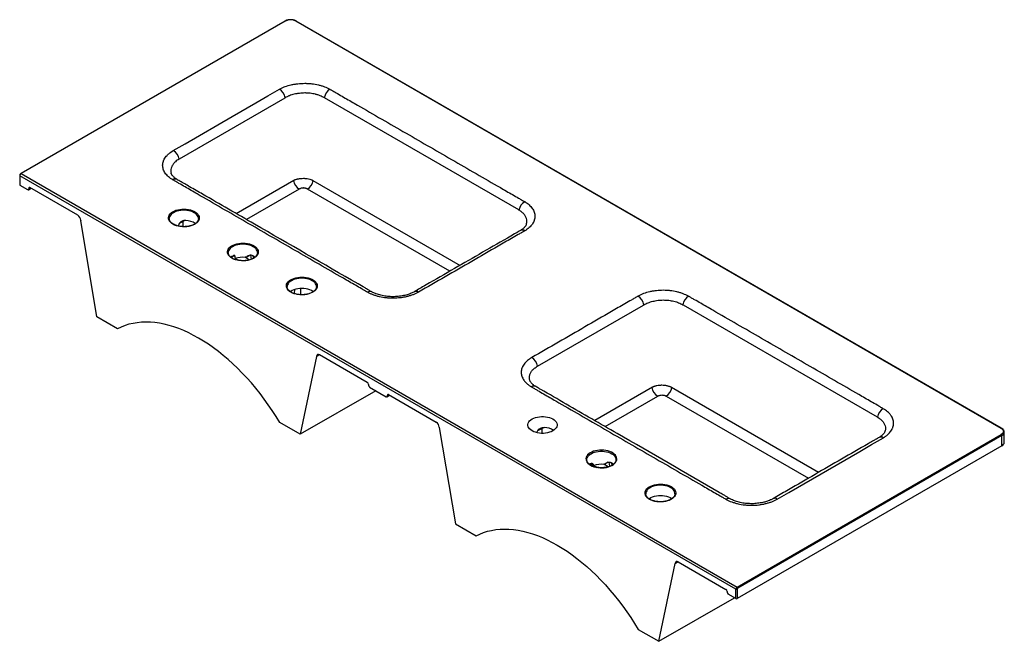
# Paper-space layout '_Isometric' of a CAD drawing. Units: millimetres. Extents: x -377 to 803, y -517 to 228.
import ezdxf

# ---------------------------------------------------------------- set-up
doc = ezdxf.new("R2010")
doc.units = ezdxf.units.MM

psp = doc.layouts.new('_Isometric')

# ---------------------------------------------------------------- linework, layer by layer
at = {"color": 7, "linetype": 'Continuous', "lineweight": 25}
for p, q in [((-59.2, 226.6), (-376, 43.7)), ((-58.7, 226.6), (-375.5, 43.7)), ((799.7, -261.7), (-46, 226.6)), ((800.2, -261.6), (-45.5, 226.6)), ((-59.3, 134.3), (-186.1, 61.1)), ((221.1, 0.2), (-11.6, 134.5)), ((-377.2, 41.6), (-377.2, 30.2)), ((481.5, -454.3), (-376.9, 41.2)), ((-376.9, 41.2), (-376.9, 29.8)), ((-375.5, 43.7), (483, -451.9)), ((-117.6, -4.2), (-48.5, 35.7)), ((-25.5, 35.5), (150.8, -66.3)), ((-376.9, 29.8), (-367.7, 24.5)), ((-366.7, 24.4), (-363.6, 26.2)), ((-366.3, 26.1), (-366.3, 25.3)), ((-307.6, -6.1), (-364.9, 26.9)), ((-197.8, -9.8), (-197.8, -10.2)), ((-284.6, -128), (-304, -12.3)), ((-181.3, -13.6), (-185.9, -16.2)), ((-127.1, -50.6), (-127.1, -51)), ((-114.6, -60.3), (-118.7, -57.9)), ((-106.6, -56.6), (-106.7, -56.4)), ((-106.6, -56.6), (-101.5, -59.6)), ((-105.4, -56.5), (-101.6, -54.3)), ((-105.4, -56.6), (-105.4, -56.4)), ((-99.3, -58.8), (-100.1, -54.2)), ((-56.4, -91.5), (-56.4, -91.8)), ((243.8, -187.1), (370.6, -113.9)), ((418.3, -113.7), (651, -248)), ((-259.9, -142.3), (-284.6, -128)), ((-21.2, -175.6), (-40.7, -268.8)), ((39.6, -206.6), (-17.7, -173.5)), ((41, -209), (41, -209.8)), ((42.4, -212.3), (62.2, -223.7)), ((234.5, -203.9), (234.4, -203.8)), ((381.4, -212.5), (312.3, -252.4)), ((49.9, -216.6), (-40.7, -268.8)), ((63.2, -223.8), (66.3, -222)), ((63.6, -222.1), (63.6, -222.9)), ((65.1, -221.2), (122.3, -254.3)), ((580.7, -314.5), (404.4, -212.7)), ((-40.7, -268.8), (-65.4, -254.5)), ((125.9, -260.5), (145.3, -376.2)), ((244.1, -264.4), (248.7, -261.8)), ((483, -451.9), (799.7, -269)), ((800.4, -270.2), (483.7, -453.1)), ((800.4, -282.5), (800.4, -270.2)), ((803.4, -278.4), (803.4, -266.1)), ((800.4, -282.5), (483, -465.8)), ((302.8, -299.2), (302.8, -298.9)), ((311.2, -306.1), (311.2, -306.1)), ((311.2, -306.1), (315.3, -308.5)), ((323.2, -304.6), (323.3, -304.8)), ((328.5, -307.8), (323.3, -304.8)), ((328.4, -302.4), (324.6, -304.7)), ((324.6, -304.6), (324.6, -304.8)), ((330.6, -307), (329.8, -302.3)), ((337.8, -299.2), (337.8, -299.4)), ((373.5, -339.6), (373.5, -340)), ((145.3, -376.2), (170.1, -390.5)), ((389.3, -517), (408.7, -423.8)), ((412.2, -421.7), (469.5, -454.7)), ((470.9, -457.2), (470.9, -458)), ((481.5, -465.8), (481.5, -454.3)), ((483, -454.3), (483, -465.8)), ((389.3, -517), (479.8, -464.7)), ((481.5, -465.8), (472.3, -460.5)), ((364.5, -502.7), (389.3, -517))]:
    psp.add_line(p, q, dxfattribs=at)
at = {"color": 8, "linetype": 'Continuous', "lineweight": 25}
for p, q in [((-364.9, 26.9), (-366.3, 26.1)), ((-366.3, 25.3), (-364.2, 26.5)), ((-42.1, 25.1), (-105.2, -11.4)), ((138.6, -73.3), (-32, 25.2)), ((-181.3, -19.9), (-181.3, -13.6)), ((-167.3, -15.7), (-167.3, -16.6)), ((-40.3, -94), (-40.6, -101.5)), ((-47.5, -100.2), (-47.3, -95.2)), ((-17.8, -173.5), (-21.2, -175.5)), ((-17.6, -173.5), (-21.2, -175.6)), ((63.6, -222.1), (65.1, -221.2)), ((65.8, -221.7), (63.6, -222.9)), ((324.7, -259.5), (387.8, -223.1)), ((397.9, -223), (568.5, -321.5)), ((248.7, -261.8), (248.7, -267.7)), ((262.6, -264.4), (262.6, -263.9)), ((307.7, -304.1), (310.2, -305.6)), ((408.7, -423.6), (412.2, -421.6)), ((408.7, -423.8), (412.3, -421.7))]:
    psp.add_line(p, q, dxfattribs=at)
at = {"color": 7, "linetype": 'Continuous', "lineweight": 25, "flags": 128}
for points in [[(-193, 71.4), (-178.9, 79.6), (-122.3, 112.2), (-94, 128.6), (-79.8, 136.8), (-65.6, 145)], [(-193.4, -16.9), (-195.1, -15.8), (-196.5, -14.6), (-197.6, -13.2), (-198.3, -11.8), (-198.7, -10.3), (-198.8, -8.8), (-198.5, -7.3), (-197.8, -5.9), (-196.8, -4.5), (-195.5, -3.3), (-193.8, -2.1), (-192, -1.1), (-189.8, -0.2), (-187.5, 0.4), (-185.1, 0.9), (-182.6, 1.2), (-180, 1.3), (-177.4, 1.2), (-174.9, 0.8), (-172.5, 0.3), (-170.2, -0.4), (-168.2, -1.3), (-166.4, -2.4), (-164.8, -3.6), (-163.5, -4.9), (-162.6, -6.3), (-162, -7.7), (-161.8, -9.2), (-162, -10.7), (-162.4, -12.2), (-163.3, -13.6), (-164.5, -14.9), (-165.9, -16.1), (-167.7, -17.2), (-169.7, -18.1), (-171.9, -18.9), (-174.3, -19.5), (-176.8, -19.9), (-179.3, -20.1), (-181.9, -20), (-184.5, -19.8), (-186.9, -19.4), (-189.3, -18.7), (-191.4, -17.9), (-193.4, -16.9)], [(-185.9, -16.2), (-186.9, -18.6), (-187.2, -19.2)], [(-122.7, -57.8), (-124.4, -56.6), (-125.8, -55.4), (-126.9, -54), (-127.6, -52.6), (-128, -51.1), (-128.1, -49.6), (-127.8, -48.2), (-127.1, -46.7), (-126.1, -45.4), (-124.8, -44.1), (-123.1, -42.9), (-121.2, -41.9), (-119.1, -41.1), (-116.8, -40.4), (-114.4, -39.9), (-111.9, -39.6), (-109.3, -39.5), (-106.7, -39.7), (-104.2, -40), (-101.8, -40.5), (-99.5, -41.3), (-97.5, -42.1), (-95.6, -43.2), (-94.1, -44.4), (-92.8, -45.7), (-91.9, -47.1), (-91.3, -48.5), (-91.1, -50), (-91.2, -51.5), (-91.7, -53), (-92.6, -54.4), (-93.7, -55.7), (-95.2, -56.9), (-97, -58), (-99, -59), (-101.2, -59.7), (-103.6, -60.3), (-106.1, -60.7), (-108.6, -60.9), (-111.2, -60.8), (-113.8, -60.6), (-116.2, -60.2), (-118.6, -59.5), (-120.7, -58.7), (-122.7, -57.8)], [(-119.5, -54.1), (-119.1, -56), (-118.7, -57.9)], [(-52, -98.6), (-53.7, -97.5), (-55.1, -96.2), (-56.2, -94.9), (-56.9, -93.4), (-57.3, -92), (-57.4, -90.5), (-57.1, -89), (-56.4, -87.6), (-55.4, -86.2), (-54, -84.9), (-52.4, -83.7), (-50.5, -82.7), (-48.4, -81.9), (-46.1, -81.2), (-43.7, -80.7), (-41.1, -80.4), (-38.6, -80.3), (-36, -80.5), (-33.5, -80.8), (-31.1, -81.3), (-28.8, -82.1), (-26.8, -83), (-24.9, -84), (-23.4, -85.2), (-22.1, -86.5), (-21.2, -87.9), (-20.6, -89.4), (-20.4, -90.8), (-20.5, -92.3), (-21, -93.8), (-21.9, -95.2), (-23, -96.5), (-24.5, -97.7), (-26.3, -98.8), (-28.3, -99.8), (-30.5, -100.5), (-32.9, -101.1), (-35.4, -101.5), (-37.9, -101.7), (-40.5, -101.7), (-43.1, -101.4), (-45.5, -101), (-47.9, -100.4), (-50, -99.6), (-52, -98.6)], [(-25.2, -97.8), (-25.5, -97.6), (-27.3, -96.5), (-29.3, -95.7), (-31.5, -94.9), (-33.8, -94.4), (-36.3, -94.1), (-38.8, -94), (-41.3, -94.1), (-43.8, -94.4), (-46.1, -94.9), (-48.3, -95.6), (-50.3, -96.5), (-52.1, -97.5), (-52.6, -97.8)], [(-65.4, -254.5), (-69.8, -247.4), (-74.4, -240.3), (-79.1, -233.4), (-84, -226.6), (-89, -220), (-94.1, -213.5), (-99.4, -207.3), (-104.8, -201.2), (-110.3, -195.4), (-115.9, -189.7), (-121.5, -184.3), (-127.3, -179.1), (-133.1, -174.2), (-138.9, -169.5), (-144.8, -165.1), (-150.7, -160.9), (-156.7, -157.1), (-162.6, -153.5), (-168.6, -150.2), (-174.5, -147.2), (-180.5, -144.5), (-186.4, -142.1), (-192.2, -140), (-198, -138.3), (-203.8, -136.8), (-209.4, -135.7), (-215, -134.9), (-220.5, -134.4), (-225.9, -134.3), (-231.1, -134.5), (-236.3, -135), (-241.3, -135.8), (-246.2, -136.9), (-250.9, -138.4), (-255.5, -140.2), (-259.9, -142.3)], [(237.2, -264.7), (235.6, -263.6), (234.2, -262.4), (233.2, -261.1), (232.5, -259.7), (232.2, -258.3), (232.2, -256.9), (232.5, -255.4), (233.2, -254), (234.2, -252.7), (235.6, -251.5), (237.2, -250.4), (239.1, -249.5), (241.2, -248.7), (243.5, -248.1), (245.9, -247.7), (248.4, -247.5), (250.9, -247.5), (253.3, -247.7), (255.7, -248.1), (258, -248.7), (260.1, -249.5), (262, -250.4), (263.6, -251.5), (265, -252.7), (266, -254), (266.7, -255.4), (267.1, -256.9), (267.1, -258.3), (266.7, -259.7), (266, -261.1), (265, -262.4), (263.6, -263.6), (262, -264.7), (260.1, -265.7), (258, -266.4), (255.7, -267), (253.3, -267.4), (250.9, -267.7), (248.4, -267.7), (245.9, -267.4), (243.5, -267), (241.2, -266.4), (239.1, -265.7), (237.2, -264.7)], [(243, -266.9), (243, -266.7), (244.1, -264.4)], [(799.7, -261.7), (800.9, -262.4), (801.7, -263.3), (802.2, -264.3), (802.4, -265.3), (802.2, -266.3), (801.7, -267.3), (800.9, -268.2), (799.7, -269)], [(531, -346.5), (545.2, -338.4), (601.7, -305.7), (630.1, -289.4), (644.3, -281.2), (658.4, -273)], [(307.2, -305.9), (309.2, -306.9), (311.4, -307.7), (313.7, -308.4), (316.2, -308.8), (318.7, -309), (321.3, -309.1), (323.8, -308.9), (326.3, -308.5), (328.7, -307.9), (330.9, -307.1), (332.9, -306.2), (334.7, -305.1), (336.2, -303.9), (337.3, -302.6), (338.2, -301.2), (338.7, -299.7), (338.8, -298.2), (338.6, -296.7), (338, -295.3), (337.1, -293.9), (335.8, -292.6), (334.3, -291.4), (332.5, -290.3), (330.4, -289.4), (328.1, -288.7), (325.7, -288.2), (323.2, -287.8), (320.6, -287.7), (318.1, -287.8), (315.5, -288.1), (313.1, -288.6), (310.8, -289.2), (308.7, -290.1), (306.8, -291.1), (305.2, -292.3), (303.8, -293.5), (302.8, -294.9), (302.2, -296.4), (301.8, -297.8), (301.9, -299.3), (302.3, -300.8), (303, -302.2), (304.1, -303.6), (305.5, -304.8), (307.2, -305.9)], [(377.9, -346.8), (376.3, -345.6), (374.8, -344.4), (373.8, -343), (373, -341.6), (372.6, -340.1), (372.6, -338.7), (372.9, -337.2), (373.5, -335.7), (374.5, -334.4), (375.9, -333.1), (377.5, -331.9), (379.4, -330.9), (381.5, -330.1), (383.8, -329.4), (386.2, -328.9), (388.8, -328.6), (391.4, -328.5), (393.9, -328.7), (396.4, -329), (398.8, -329.5), (401.1, -330.3), (403.2, -331.2), (405, -332.2), (406.5, -333.4), (407.8, -334.7), (408.7, -336.1), (409.3, -337.5), (409.5, -339), (409.4, -340.5), (408.9, -342), (408.1, -343.4), (406.9, -344.7), (405.4, -345.9), (403.6, -347), (401.6, -348), (399.4, -348.7), (397.1, -349.3), (394.6, -349.7), (392, -349.9), (389.4, -349.9), (386.9, -349.6), (384.4, -349.2), (382.1, -348.6), (379.9, -347.7), (377.9, -346.8)], [(377.3, -346), (377.8, -345.7), (379.6, -344.6), (381.6, -343.8), (383.8, -343.1), (386.2, -342.6), (388.6, -342.3), (391.1, -342.2), (393.6, -342.3), (396.1, -342.6), (398.5, -343.1), (400.7, -343.8), (402.6, -344.7), (404.4, -345.8), (404.7, -346)], [(170.1, -390.5), (174.5, -388.4), (179, -386.6), (183.8, -385.1), (188.6, -384), (193.6, -383.1), (198.8, -382.6), (204.1, -382.5), (209.4, -382.6), (214.9, -383.1), (220.5, -383.9), (226.2, -385), (231.9, -386.5), (237.7, -388.2), (243.6, -390.3), (249.5, -392.7), (255.4, -395.4), (261.3, -398.4), (267.3, -401.7), (273.2, -405.3), (279.2, -409.1), (285.1, -413.3), (291, -417.7), (296.9, -422.4), (302.7, -427.3), (308.4, -432.5), (314.1, -437.9), (319.6, -443.6), (325.1, -449.4), (330.5, -455.5), (335.8, -461.7), (340.9, -468.2), (345.9, -474.8), (350.8, -481.6), (355.5, -488.5), (360.1, -495.5), (364.5, -502.7)]]:
    psp.add_lwpolyline(points, dxfattribs=at)
at = {"color": 8, "linetype": 'Continuous', "lineweight": 25, "flags": 128}
for points in [[(-162.8, -10.1), (-162.9, -9.5), (-163.2, -8.1), (-163.9, -6.7), (-165, -5.4), (-166.3, -4.1), (-167.9, -3.1), (-169.8, -2.1), (-171.9, -1.3), (-174.2, -0.7), (-176.6, -0.3), (-179.1, -0.1), (-181.6, -0.1), (-184, -0.3), (-186.4, -0.7), (-188.7, -1.3), (-190.8, -2.1), (-192.7, -3.1), (-194.3, -4.1), (-195.7, -5.4), (-196.7, -6.7), (-197.4, -8.1), (-197.8, -9.5), (-197.8, -9.8)], [(-178.6, -12.3), (-179.8, -12.8), (-181.3, -13.6)], [(-181.3, -13.6), (-181.1, -13), (-181, -12.7)], [(-92.1, -51), (-92.1, -50.3), (-92.5, -48.9), (-93.2, -47.5), (-94.2, -46.2), (-95.6, -45), (-97.2, -43.9), (-99.1, -42.9), (-101.2, -42.2), (-103.5, -41.6), (-105.9, -41.2), (-108.4, -40.9), (-110.8, -40.9), (-113.3, -41.2), (-115.7, -41.6), (-118, -42.2), (-120.1, -42.9), (-122, -43.9), (-123.6, -45), (-125, -46.2), (-126, -47.5), (-126.7, -48.9), (-127.1, -50.3), (-127.1, -50.6)], [(-21.4, -91.8), (-21.4, -91.1), (-21.8, -89.7), (-22.5, -88.3), (-23.5, -87), (-24.9, -85.8), (-26.5, -84.7), (-28.4, -83.8), (-30.5, -83), (-32.8, -82.4), (-35.2, -82), (-37.6, -81.8), (-40.1, -81.8), (-42.6, -82), (-45, -82.4), (-47.3, -83), (-49.4, -83.8), (-51.3, -84.7), (-52.9, -85.8), (-54.3, -87), (-55.3, -88.3), (-56, -89.7), (-56.3, -91.1), (-56.4, -91.5)], [(248.7, -261.8), (250.2, -261), (251.1, -260.6)], [(248.7, -261.8), (248.8, -261.2), (248.9, -260.9)], [(302.8, -298.9), (302.9, -298.5), (303.2, -297.1), (303.9, -295.7), (305, -294.4), (306.3, -293.2), (307.9, -292.1), (309.8, -291.1), (311.9, -290.3), (314.2, -289.7), (316.6, -289.3), (319.1, -289.1), (321.6, -289.1), (324, -289.3), (326.4, -289.7), (328.7, -290.3), (330.8, -291.1), (332.7, -292.1), (334.3, -293.2), (335.7, -294.4), (336.7, -295.7), (337.4, -297.1), (337.8, -298.5), (337.8, -299.2)], [(408.5, -340), (408.5, -339.3), (408.1, -337.9), (407.4, -336.5), (406.4, -335.2), (405, -334), (403.4, -332.9), (401.5, -331.9), (399.4, -331.2), (397.1, -330.6), (394.7, -330.2), (392.3, -330), (389.8, -330), (387.3, -330.2), (384.9, -330.6), (382.6, -331.2), (380.5, -331.9), (378.7, -332.9), (377, -334), (375.7, -335.2), (374.6, -336.5), (373.9, -337.9), (373.6, -339.3), (373.5, -339.6)]]:
    psp.add_lwpolyline(points, dxfattribs=at)
at = {"color": 8, "linetype": 'Continuous', "lineweight": 25}
for centre, radius, start, end in [((-59, 226.1), 0.503, 54.3824, 114.3071), ((-45.7, 226.1), 0.503, 65.6929, 125.6176), ((-376.7, 41.7), 0.479, 184.0281, 247.2638), ((-375.8, 43.3), 0.479, 52.7451, 115.9712), ((-190.6, 32.2), 4.99, 63.096, 125.6789), ((225.6, -29.1), 5.17, 55.5831, 116.3099), ((-113.7, -69.4), 16.4, 110.6175, 128.246), ((43, -102.4), 4.79, 66.1796, 127.4894), ((98.2, -102.4), 4.96, 53.7965, 113.8614), ((239.4, -216), 4.99, 63.2432, 125.6655), ((800, -262), 0.479, 64.0422, 127.2535), ((798.3, -265.6), 5.06, 294.472, 353.1962), ((655.5, -277.3), 5.17, 55.5991, 116.1086), ((308, -305.8), 2.16, 5.434, 57.6666), ((472.9, -350.6), 4.8, 66.5566, 127.452), ((528.1, -350.5), 4.96, 53.7988, 113.8378)]:
    psp.add_arc(centre, radius, start, end, dxfattribs=at)
at = {"color": 7, "linetype": 'Continuous', "lineweight": 25}
for centre, radius, start, end in [((-52.3, 214.3), 13.8, 62.6097, 117.3903), ((-74.5, 131.8), 15.9, 10.1408, 55.9617), ((3.6, 131.7), 15.8, 123.7466, 169.1493), ((-201.5, 58.3), 15.7, 10.4051, 57.0685), ((-373.8, 41.1), 3.07, 122.6055, 177.3945), ((-33.6, 38.3), 15.7, 190.4051, 237.0685), ((-376.7, 30.3), 0.503, 185.6948, 245.6253), ((-367.1, 25.2), 0.873, 230.7967, 9.214), ((-365.4, 26.3), 0.873, 50.7967, 189.214), ((-40.6, 38.3), 15.7, 302.9343, 348.9342), ((236.6, -3.1), 15.5, 122.1302, 168.6631), ((-311.7, -12.6), 7.7, 3.2385, 57.3471), ((-302.9, -12.2), 1.11, 181.0637, 189.711), ((-179, -34.7), 22.3, 56.2575, 87.762), ((-109.6, -85), 28.5, 84.0085, 108.5539), ((-109.5, -85.3), 29.1, 81.8184, 84.4562), ((-86, -53.2), 11.8, 187.3065, 201.941), ((355.4, -116.4), 15.9, 10.1408, 55.9617), ((433.5, -116.5), 15.8, 123.7466, 169.1493), ((-19.1, -175.2), 2.17, 50.56, 187.6941), ((-22, -175.4), 0.786, 348.5277, 359.3903), ((228.4, -189.9), 15.7, 10.4051, 57.0685), ((37.9, -209.1), 3.07, 2.6055, 57.3945), ((44.1, -209.7), 3.07, 182.6055, 237.3945), ((62.8, -223), 0.873, 230.7967, 9.214), ((64.5, -221.9), 0.873, 50.7967, 189.214), ((396.3, -209.9), 15.7, 190.4051, 237.0685), ((389.4, -209.9), 15.7, 302.9343, 348.9342), ((666.5, -251.2), 15.5, 122.1302, 168.6631), ((118.2, -260.8), 7.7, 3.2385, 57.3471), ((127, -260.3), 1.11, 181.0637, 189.711), ((250.9, -283.2), 22.6, 57.6361, 87.6408), ((798.9, -270.3), 1.54, 2.6055, 57.3945), ((798.4, -277.9), 5.03, 294.3747, 354.3052), ((320.3, -333.2), 28.5, 84.0085, 108.5539), ((320.4, -333.5), 29.1, 81.8184, 84.4562), ((343.8, -301.4), 11.8, 187.0988, 201.8566), ((410.9, -423.4), 2.17, 50.56, 187.6941), ((407.9, -423.6), 0.786, 348.5277, 359.3903), ((467.9, -457.3), 3.07, 2.6055, 57.3945), ((474, -457.9), 3.07, 182.6055, 237.3945), ((484.6, -454.5), 3.07, 122.6055, 177.3945), ((482.2, -453), 1.54, 242.6097, 297.3903), ((482.1, -453.2), 1.54, 2.6055, 57.3945), ((484.5, -454.4), 1.54, 122.6055, 177.3945), ((482.2, -464.4), 1.54, 242.6097, 297.3903)]:
    psp.add_arc(centre, radius, start, end, dxfattribs=at)
for points, knots in [([(-45.5, 226.6), (-45.7, 226.7), (-46.4, 227.1), (-47.7, 227.6), (-49.3, 228), (-51.1, 228.2), (-52.9, 228.3), (-54.6, 228.1), (-56.3, 227.8), (-57.9, 227.3), (-58.8, 226.8), (-59.2, 226.6)], [0, 0, 0, 0, 0.063031, 0.18134, 0.299393, 0.417144, 0.534729, 0.652362, 0.770222, 0.888545, 1, 1, 1, 1]), ([(-65.6, 145), (-64.6, 145.5), (-63.5, 146.1), (-61.9, 146.8), (-61.3, 147.1), (-60.2, 147.5), (-59.6, 147.8), (-56.7, 148.9), (-54.2, 149.6), (-50.3, 150.5), (-49, 150.7), (-47, 151.1), (-46.3, 151.2), (-45, 151.4), (-44.3, 151.5), (-40.9, 151.8), (-38.1, 152), (-34.6, 152), (-33.9, 152), (-32.6, 151.9), (-31.9, 151.9), (-29.8, 151.8), (-28.4, 151.7), (-24.3, 151.2), (-21.7, 150.7), (-18.4, 150), (-17.8, 149.8), (-16.5, 149.5), (-15.9, 149.3), (-14, 148.7), (-12.8, 148.3), (-9.4, 147), (-7.2, 146), (-5.2, 144.9)], [0, 0, 0, 0, 0.0625, 0.0625, 0.09375, 0.09375, 0.125, 0.125, 0.25, 0.25, 0.3125, 0.3125, 0.34375, 0.34375, 0.375, 0.375, 0.5, 0.5, 0.53125, 0.53125, 0.5625, 0.5625, 0.625, 0.625, 0.75, 0.75, 0.78125, 0.78125, 0.8125, 0.8125, 0.875, 0.875, 1, 1, 1, 1]), ([(-5.2, 144.9), (-4.9, 144.7), (-4.6, 144.5), (-4, 144.2), (-3.1, 143.7), (-0.9, 142.4), (3.3, 140), (11.8, 135.1), (28.9, 125.2), (62.9, 105.6), (111.6, 77.5), (160.2, 49.4), (194.3, 29.7), (211.3, 19.9), (219.8, 15), (224.1, 12.5), (226.2, 11.3), (227.1, 10.8), (227.7, 10.4), (228.1, 10.2), (228.4, 10.1)], [0, 0, 0, 0, 0.003906, 0.003906, 0.007812, 0.015625, 0.03125, 0.0625, 0.125, 0.25, 0.5, 0.75, 0.875, 0.9375, 0.96875, 0.984375, 0.992188, 0.996094, 0.996094, 1, 1, 1, 1]), ([(-58.8, 134.6), (-59, 134.5), (-59.2, 134.4), (-59.3, 134.3), (-59.3, 134.3), (-59.3, 134.3), (-59.3, 134.3)], [0, 0, 0, 0, 0.0006473038, 0.0006473038, 0.0006473038, 0.0006473638, 0.0006473638, 0.0006473638, 0.0006473638]), ([(-11.9, 134.7), (-13.5, 135.6), (-15.2, 136.4), (-17.9, 137.5), (-18.8, 137.8), (-20.2, 138.2), (-20.7, 138.4), (-21.7, 138.7), (-22.2, 138.8), (-24.7, 139.4), (-26.8, 139.8), (-30, 140.1), (-31, 140.2), (-32.6, 140.3), (-33.2, 140.3), (-34.3, 140.4), (-34.8, 140.4), (-37.5, 140.4), (-39.7, 140.2), (-42.3, 139.9), (-42.8, 139.9), (-43.9, 139.7), (-44.4, 139.6), (-46, 139.3), (-47, 139.1), (-50, 138.4), (-51.9, 137.8), (-54.2, 136.9), (-54.7, 136.7), (-55.5, 136.3), (-56, 136.1), (-57.2, 135.5), (-58.1, 135.1), (-58.8, 134.6)], [0, 0, 0, 0, 0.125, 0.125, 0.1875, 0.1875, 0.21875, 0.21875, 0.25, 0.25, 0.375, 0.375, 0.4375, 0.4375, 0.46875, 0.46875, 0.5, 0.5, 0.625, 0.625, 0.65625, 0.65625, 0.6875, 0.6875, 0.75, 0.75, 0.875, 0.875, 0.90625, 0.90625, 0.9375, 0.9375, 1, 1, 1, 1]), ([(-11.6, 134.5), (-11.6, 134.5), (-11.6, 134.5), (-11.6, 134.5), (-11.7, 134.6), (-11.8, 134.6), (-11.9, 134.7)], [-0.00000006, -0.00000006, -0.00000006, -0.00000006, 0, 0, 0, 0.0004734266, 0.0004734266, 0.0004734266, 0.0004734266]), ([(-193.5, 36.2), (-195.5, 37.4), (-197.2, 38.7), (-199.5, 40.7), (-200.2, 41.4), (-201.5, 42.8), (-202.1, 43.6), (-203.7, 45.9), (-204.5, 47.4), (-205.2, 49.8), (-205.4, 50.6), (-205.7, 52.2), (-205.8, 53.1), (-205.7, 55.5), (-205.4, 57.1), (-204.7, 59.1), (-204.6, 59.5), (-204.2, 60.3), (-204, 60.7), (-203.4, 61.8), (-202.9, 62.6), (-201.8, 64.1), (-201.2, 64.8), (-200.2, 65.9), (-199.9, 66.3), (-199.2, 67), (-198.8, 67.3), (-196.8, 69), (-195, 70.3), (-193, 71.4)], [0, 0, 0, 0, 0.125, 0.125, 0.1875, 0.1875, 0.25, 0.25, 0.375, 0.375, 0.4375, 0.4375, 0.5, 0.5, 0.625, 0.625, 0.65625, 0.65625, 0.6875, 0.6875, 0.75, 0.75, 0.8125, 0.8125, 0.84375, 0.84375, 0.875, 0.875, 1, 1, 1, 1]), ([(-376, 43.7), (-376.1, 43.6), (-376.4, 43.4), (-376.8, 42.9), (-377.1, 42.2), (-377.2, 41.8), (-377.2, 41.6)], [0, 0, 0, 0, 0.187808, 0.47786, 0.780726, 1, 1, 1, 1]), ([(-188.3, 36.6), (-188.5, 36.7), (-189.2, 37.1), (-190.3, 37.9), (-191.5, 38.8), (-192.7, 39.9), (-193.8, 41), (-194.6, 42.2), (-195.2, 43.2), (-195.5, 43.8), (-195.5, 44.2), (-195.5, 44.3)], [0, 0, 0, 0, 0.0330538, 0.1431354, 0.2568442, 0.3745994, 0.5166646, 0.6590014, 0.8009724, 0.9434008, 1, 1, 1, 1]), ([(40.1, -98.6), (39.8, -98.5), (39.5, -98.3), (38.9, -97.9), (38, -97.4), (35.8, -96.2), (31.6, -93.7), (23.1, -88.8), (6, -79), (-28, -59.3), (-76.7, -31.2), (-125.4, -3.1), (-159.4, 16.5), (-176.5, 26.4), (-185, 31.3), (-189.2, 33.7), (-191.4, 35), (-192.3, 35.5), (-192.9, 35.9), (-193.2, 36), (-193.5, 36.2)], [0, 0, 0, 0, 0.003906, 0.003906, 0.007813, 0.015625, 0.03125, 0.0625, 0.125, 0.25, 0.5, 0.75, 0.875, 0.9375, 0.96875, 0.984375, 0.992187, 0.996094, 0.996094, 1, 1, 1, 1]), ([(44.9, -98), (44.6, -97.8), (43.2, -97.1), (40.5, -95.5), (35.3, -92.5), (-10, -66.3), (-75, -28.8), (-142.3, 10.1), (-172.1, 27.2), (-182, 33), (-187, 35.8), (-188, 36.4), (-188.3, 36.6)], [0, 0, 0, 0, 0.004617, 0.018764, 0.03478, 0.07053, 0.602839, 0.868994, 0.935532, 0.98562, 0.995667, 1, 1, 1, 1]), ([(-48.5, 35.7), (-48.3, 35.8), (-48.1, 35.9), (-47.7, 36.1), (-47.5, 36.2), (-46.9, 36.4), (-46.5, 36.6), (-45.6, 36.9), (-45.1, 37), (-44.2, 37.3), (-43.7, 37.4), (-42.7, 37.6), (-42.2, 37.7), (-41.2, 37.8), (-40.7, 37.9), (-39.1, 38), (-38.1, 38.1), (-36.5, 38.1), (-36, 38.1), (-34.9, 38), (-34.4, 38), (-32.8, 37.8), (-31.8, 37.6), (-29.8, 37.2), (-28.9, 36.9), (-27.5, 36.4), (-27.1, 36.3), (-26.5, 36), (-26.3, 35.9), (-25.9, 35.7), (-25.7, 35.6), (-25.5, 35.5)], [0, 0, 0, 0, 0.03125, 0.03125, 0.0625, 0.0625, 0.125, 0.125, 0.1875, 0.1875, 0.25, 0.25, 0.3125, 0.3125, 0.375, 0.375, 0.5, 0.5, 0.5625, 0.5625, 0.625, 0.625, 0.75, 0.75, 0.875, 0.875, 0.9375, 0.9375, 0.96875, 0.96875, 1, 1, 1, 1]), ([(-32, 25.2), (-32.1, 25.2), (-32.2, 25.3), (-32.4, 25.4), (-32.5, 25.4), (-32.7, 25.6), (-32.9, 25.6), (-33.3, 25.8), (-33.5, 25.9), (-33.9, 26), (-34.1, 26.1), (-34.8, 26.2), (-35.2, 26.3), (-35.9, 26.4), (-36.1, 26.4), (-36.6, 26.5), (-36.9, 26.5), (-37.6, 26.5), (-38, 26.4), (-39, 26.3), (-39.4, 26.2), (-40.3, 26), (-40.7, 25.8), (-41.2, 25.6), (-41.4, 25.5), (-41.8, 25.3), (-41.9, 25.2), (-42.1, 25.1)], [0, 0, 0, 0, 0.03125, 0.03125, 0.0625, 0.0625, 0.125, 0.125, 0.1875, 0.1875, 0.25, 0.25, 0.375, 0.375, 0.4375, 0.4375, 0.5, 0.5, 0.625, 0.625, 0.75, 0.75, 0.875, 0.875, 0.9375, 0.9375, 1, 1, 1, 1]), ([(221.4, 0), (221.3, 0.1), (221.2, 0.1), (221.1, 0.2), (221.1, 0.2), (221.1, 0.2), (221.1, 0.2)], [0, 0, 0, 0, 0.0004734266, 0.0004734266, 0.0004734266, 0.0004734866, 0.0004734866, 0.0004734866, 0.0004734866]), ([(228.4, 10.1), (230.3, 8.9), (232, 7.7), (234.3, 5.6), (235, 5), (236.3, 3.5), (236.9, 2.8), (238.5, 0.6), (239.3, -1), (240.1, -3.3), (240.3, -4.1), (240.6, -5.7), (240.6, -6.5), (240.7, -8.9), (240.4, -10.5), (239.7, -12.5), (239.6, -12.9), (239.3, -13.7), (239.1, -14.1), (238.5, -15.2), (238, -16), (236.5, -18.2), (235.2, -19.6), (232.9, -21.7), (232.1, -22.3), (230.4, -23.6), (229.5, -24.2), (228.5, -24.8)], [0, 0, 0, 0, 0.125, 0.125, 0.1875, 0.1875, 0.25, 0.25, 0.375, 0.375, 0.4375, 0.4375, 0.5, 0.5, 0.625, 0.625, 0.65625, 0.65625, 0.6875, 0.6875, 0.75, 0.75, 0.875, 0.875, 0.9375, 0.9375, 1, 1, 1, 1]), ([(-192.9, -16.9), (-193.2, -16.7), (-194, -16.2), (-195.1, -15.4), (-196.2, -14.2), (-197.1, -13.1), (-197.6, -11.9), (-197.8, -10.8), (-197.8, -10.1), (-197.8, -9.9)], [0, 0, 0, 0, 0.083954, 0.244142, 0.404284, 0.564867, 0.72702, 0.89241, 1, 1, 1, 1]), ([(-162.8, -10.1), (-162.8, -10.2), (-162.8, -10.7), (-163, -11.5), (-163.4, -12.8), (-164.2, -14), (-165.3, -15.2), (-166.6, -16.2), (-168.2, -17.2), (-170, -18), (-172, -18.7), (-174.2, -19.3), (-176.4, -19.7), (-178.8, -19.9), (-181.1, -19.9), (-183.5, -19.8), (-185.8, -19.4), (-187.9, -18.9), (-190, -18.3), (-191.6, -17.6), (-192.5, -17.1), (-192.9, -16.9)], [0, 0, 0, 0, 0.005857, 0.065125, 0.124334, 0.18212, 0.238678, 0.294596, 0.350289, 0.405951, 0.461666, 0.51747, 0.573359, 0.629313, 0.685303, 0.741298, 0.797259, 0.853152, 0.908945, 0.964612, 1, 1, 1, 1]), ([(-178.1, -12.4), (-178.5, -12.4), (-178.9, -12.4), (-179.7, -12.5), (-180, -12.5), (-180.8, -12.7), (-181.2, -12.8), (-181.9, -13), (-182.2, -13.2), (-182.9, -13.5), (-183.2, -13.7), (-183.9, -14.1), (-184.2, -14.3), (-184.8, -14.8), (-185, -15.1), (-185.4, -15.5), (-185.5, -15.6), (-185.7, -15.9), (-185.8, -16.1), (-185.9, -16.2)], [0, 0, 0, 0, 0.125, 0.125, 0.25, 0.25, 0.375, 0.375, 0.5, 0.5, 0.625, 0.625, 0.75, 0.75, 0.875, 0.875, 0.9375, 0.9375, 1, 1, 1, 1]), ([(230.4, -17.1), (230.3, -17.3), (230.1, -17.9), (229.6, -18.9), (228.7, -20), (227.6, -21.2), (226.3, -22.4), (225, -23.4), (224, -24), (223.4, -24.4), (223.3, -24.4)], [0, 0, 0, 0, 0.130962, 0.284662, 0.447793, 0.604362, 0.757105, 0.867624, 0.989443, 1, 1, 1, 1]), ([(223.3, -24.4), (222.8, -24.7), (221.5, -25.5), (219, -26.9), (194.5, -41.1), (159.6, -61.2), (122.8, -82.4), (106.6, -91.8), (100.5, -95.3), (97.3, -97.2), (96.1, -97.8)], [0, 0, 0, 0, 0.0127069, 0.0326764, 0.0580653, 0.5902808, 0.8563885, 0.9229155, 0.9729021, 1, 1, 1, 1]), ([(228.5, -24.8), (228.2, -25), (227.8, -25.2), (227.2, -25.6), (226.2, -26.1), (223.9, -27.5), (219.2, -30.2), (209.9, -35.5), (191.3, -46.3), (154.2, -67.7), (122.3, -86.1), (101.1, -98.4)], [0, 0, 0, 0, 0.007812, 0.007812, 0.015625, 0.03125, 0.0625, 0.125, 0.25, 0.5, 1, 1, 1, 1]), ([(-122.2, -57.7), (-122.5, -57.5), (-123.3, -57.1), (-124.4, -56.2), (-125.5, -55.1), (-126.3, -53.9), (-126.9, -52.7), (-127.1, -51.6), (-127.1, -50.9), (-127.1, -50.7)], [0, 0, 0, 0, 0.083954, 0.244142, 0.404284, 0.564867, 0.72702, 0.89241, 1, 1, 1, 1]), ([(-123.6, -56.7), (-123.6, -56.7), (-123.1, -56.3), (-122, -55.7), (-120.7, -55), (-119.8, -54.6), (-119.6, -54.5)], [0, 0, 0, 0, 0.029275, 0.443138, 0.856586, 1, 1, 1, 1]), ([(-92.1, -51), (-92.1, -51), (-92.1, -51.5), (-92.2, -52.4), (-92.7, -53.6), (-93.5, -54.8), (-94.6, -56), (-95.9, -57.1), (-97.5, -58), (-99.3, -58.9), (-101.3, -59.6), (-103.5, -60.1), (-105.7, -60.5), (-108.1, -60.7), (-110.4, -60.7), (-112.8, -60.6), (-115, -60.2), (-117.2, -59.8), (-119.3, -59.1), (-120.9, -58.4), (-121.8, -57.9), (-122.2, -57.7)], [0, 0, 0, 0, 0.005857, 0.065125, 0.124334, 0.18212, 0.238678, 0.294596, 0.350289, 0.405951, 0.461666, 0.51747, 0.573359, 0.629313, 0.685303, 0.741298, 0.797259, 0.853152, 0.908945, 0.964612, 1, 1, 1, 1]), ([(-119.5, -54.1), (-119.5, -54.2), (-119.4, -54.3), (-119.5, -54.5), (-119.6, -54.5), (-119.6, -54.5)], [0, 0, 0, 0, 0.388032, 0.776393, 1, 1, 1, 1]), ([(-95.4, -56.6), (-95.6, -56.3), (-96.2, -55.6), (-97.6, -54.6), (-99.7, -54), (-102.2, -54.3), (-104.2, -55.3), (-105.1, -56.2), (-105.4, -56.4)], [0, 0, 0, 0, 0.090912, 0.220015, 0.440079, 0.659221, 0.903589, 1, 1, 1, 1]), ([(-51.5, -98.5), (-51.7, -98.4), (-52.5, -97.9), (-53.7, -97), (-54.8, -95.9), (-55.6, -94.7), (-56.2, -93.5), (-56.4, -92.4), (-56.4, -91.8), (-56.3, -91.5)], [0, 0, 0, 0, 0.083954, 0.244142, 0.404284, 0.564867, 0.72702, 0.89241, 1, 1, 1, 1]), ([(-21.4, -91.8), (-21.4, -91.8), (-21.3, -92.3), (-21.5, -93.2), (-22, -94.4), (-22.8, -95.7), (-23.9, -96.8), (-25.2, -97.9), (-26.8, -98.8), (-28.6, -99.7), (-30.6, -100.4), (-32.8, -100.9), (-35, -101.3), (-37.3, -101.5), (-39.7, -101.5), (-42, -101.4), (-44.3, -101.1), (-46.5, -100.6), (-48.6, -99.9), (-50.2, -99.2), (-51.1, -98.7), (-51.5, -98.5)], [0, 0, 0, 0, 0.005857, 0.065125, 0.124334, 0.18212, 0.238678, 0.294596, 0.350289, 0.405951, 0.461666, 0.51747, 0.573359, 0.629313, 0.685303, 0.741298, 0.797259, 0.853152, 0.908945, 0.964612, 1, 1, 1, 1]), ([(101.1, -98.4), (99.1, -99.5), (96.9, -100.5), (93.4, -101.9), (92.2, -102.3), (89.7, -103.1), (88.4, -103.4), (85.8, -104.1), (84.5, -104.4), (82.5, -104.7), (81.8, -104.8), (80.4, -105), (79.7, -105.1), (76.3, -105.5), (73.5, -105.7), (70, -105.7), (69.3, -105.7), (67.9, -105.7), (67.1, -105.6), (65, -105.5), (63.6, -105.4), (59.5, -105), (56.8, -104.5), (53.5, -103.8), (52.9, -103.6), (51.6, -103.3), (51, -103.1), (49.1, -102.5), (47.9, -102.1), (45.5, -101.2), (44.4, -100.8), (42.2, -99.7), (41.1, -99.2), (40.1, -98.6)], [0, 0, 0, 0, 0.125, 0.125, 0.1875, 0.1875, 0.25, 0.25, 0.3125, 0.3125, 0.34375, 0.34375, 0.375, 0.375, 0.5, 0.5, 0.53125, 0.53125, 0.5625, 0.5625, 0.625, 0.625, 0.75, 0.75, 0.78125, 0.78125, 0.8125, 0.8125, 0.875, 0.875, 0.9375, 0.9375, 1, 1, 1, 1]), ([(96.1, -97.8), (95.6, -98.1), (94.3, -98.8), (92.3, -99.8), (89.9, -100.7), (87.3, -101.6), (84.5, -102.3), (81.4, -102.9), (78.3, -103.4), (75, -103.7), (71.8, -103.9), (68.5, -103.9), (65.3, -103.7), (62.1, -103.4), (58.9, -102.9), (55.9, -102.2), (53, -101.4), (50.5, -100.6), (48.2, -99.7), (46.5, -98.9), (45.4, -98.3), (45, -98)], [0, 0, 0, 0, 0.043177, 0.093207, 0.145647, 0.199317, 0.254474, 0.310713, 0.36756, 0.424482, 0.480853, 0.536436, 0.591877, 0.648056, 0.704729, 0.761478, 0.817732, 0.87306, 0.919862, 0.966906, 1, 1, 1, 1]), ([(364.3, -103.2), (364, -103.4), (363.7, -103.6), (363, -104), (362, -104.6), (359.7, -105.9), (355, -108.6), (345.7, -113.9), (327.2, -124.7), (290, -146.1), (258.1, -164.5), (236.9, -176.8)], [0, 0, 0, 0, 0.007812, 0.007812, 0.015625, 0.03125, 0.0625, 0.125, 0.25, 0.5, 1, 1, 1, 1]), ([(424.7, -103.3), (422.7, -102.2), (420.6, -101.2), (417.1, -99.9), (415.9, -99.5), (413.4, -98.7), (412.1, -98.4), (408.3, -97.4), (405.6, -97), (401.5, -96.5), (400.1, -96.4), (397.4, -96.2), (396, -96.2), (391.8, -96.2), (389, -96.3), (385.6, -96.7), (384.9, -96.8), (383.6, -97), (382.9, -97.1), (380.9, -97.4), (379.6, -97.7), (375.7, -98.6), (373.3, -99.3), (369.7, -100.6), (368.6, -101.1), (366.4, -102.1), (365.3, -102.7), (364.3, -103.2)], [0, 0, 0, 0, 0.125, 0.125, 0.1875, 0.1875, 0.25, 0.25, 0.375, 0.375, 0.4375, 0.4375, 0.5, 0.5, 0.625, 0.625, 0.65625, 0.65625, 0.6875, 0.6875, 0.75, 0.75, 0.875, 0.875, 0.9375, 0.9375, 1, 1, 1, 1]), ([(658.3, -238.1), (658, -237.9), (657.7, -237.8), (657.1, -237.4), (656.1, -236.9), (654, -235.7), (649.8, -233.2), (641.2, -228.3), (624.2, -218.5), (590.2, -198.8), (541.5, -170.7), (492.9, -142.6), (458.8, -123), (441.8, -113.1), (433.3, -108.2), (429, -105.8), (426.9, -104.5), (426, -104), (425.3, -103.6), (425, -103.5), (424.7, -103.3)], [0, 0, 0, 0, 0.003906, 0.003906, 0.007813, 0.015625, 0.03125, 0.0625, 0.125, 0.25, 0.5, 0.75, 0.875, 0.9375, 0.96875, 0.984375, 0.992188, 0.996094, 0.996094, 1, 1, 1, 1]), ([(370.6, -113.9), (370.6, -113.9), (370.6, -113.9), (370.6, -113.9), (370.8, -113.8), (370.9, -113.7), (371.1, -113.6)], [-0.00000006, -0.00000006, -0.00000006, -0.00000006, 0, 0, 0, 0.0006473038, 0.0006473038, 0.0006473038, 0.0006473038]), ([(371.1, -113.6), (371.9, -113.1), (372.7, -112.7), (374.4, -111.9), (375.3, -111.5), (378, -110.4), (379.9, -109.8), (382.9, -109.1), (383.9, -108.9), (386, -108.5), (387.1, -108.3), (390.3, -107.9), (392.4, -107.8), (395.6, -107.8), (396.7, -107.8), (398.9, -108), (400, -108.1), (403.1, -108.4), (405.2, -108.8), (408.2, -109.5), (409.2, -109.8), (411.1, -110.4), (412, -110.7), (414.7, -111.8), (416.4, -112.6), (418, -113.5)], [0, 0, 0, 0, 0.0625, 0.0625, 0.125, 0.125, 0.25, 0.25, 0.3125, 0.3125, 0.375, 0.375, 0.5, 0.5, 0.5625, 0.5625, 0.625, 0.625, 0.75, 0.75, 0.8125, 0.8125, 0.875, 0.875, 1, 1, 1, 1]), ([(418, -113.5), (418.1, -113.6), (418.2, -113.6), (418.3, -113.7), (418.3, -113.7), (418.3, -113.7), (418.3, -113.7)], [0, 0, 0, 0, 0.0004734266, 0.0004734266, 0.0004734266, 0.0004734866, 0.0004734866, 0.0004734866, 0.0004734866]), ([(236.9, -176.8), (234.9, -177.9), (233.1, -179.2), (230.8, -181.2), (230, -181.9), (228.7, -183.3), (228.1, -184.1), (227, -185.6), (226.5, -186.3), (225.9, -187.5), (225.7, -187.9), (225.3, -188.7), (225.2, -189.1), (224.5, -191.1), (224.2, -192.7), (224.2, -194.7), (224.2, -195.1), (224.2, -196), (224.3, -196.4), (224.5, -197.6), (224.7, -198.4), (225.5, -200.8), (226.2, -202.3), (227.6, -204.2), (227.8, -204.6), (228.4, -205.3), (228.7, -205.7), (229.7, -206.8), (230.4, -207.5), (231.9, -208.8), (232.8, -209.5), (234.5, -210.8), (235.5, -211.4), (236.4, -212)], [0, 0, 0, 0, 0.125, 0.125, 0.1875, 0.1875, 0.25, 0.25, 0.3125, 0.3125, 0.34375, 0.34375, 0.375, 0.375, 0.5, 0.5, 0.53125, 0.53125, 0.5625, 0.5625, 0.625, 0.625, 0.75, 0.75, 0.78125, 0.78125, 0.8125, 0.8125, 0.875, 0.875, 0.9375, 0.9375, 1, 1, 1, 1]), ([(241.6, -211.6), (241.3, -211.4), (240.4, -210.9), (239.3, -210.1), (238.2, -209.2), (237.1, -208.2), (236.1, -207.1), (235.3, -205.9), (234.7, -204.9), (234.4, -204.2), (234.3, -203.9), (234.3, -203.8)], [0, 0, 0, 0, 0.070714, 0.168245, 0.269327, 0.384366, 0.523354, 0.664971, 0.81033, 0.961462, 1, 1, 1, 1]), ([(236.4, -212), (236.7, -212.2), (237, -212.3), (237.7, -212.7), (238.6, -213.2), (240.7, -214.4), (245, -216.9), (253.5, -221.8), (270.5, -231.6), (304.6, -251.3), (353.2, -279.4), (401.9, -307.5), (435.9, -327.2), (453, -337), (461.5, -341.9), (465.7, -344.4), (467.9, -345.6), (468.8, -346.1), (469.4, -346.5), (469.7, -346.6), (470, -346.8)], [0, 0, 0, 0, 0.003906, 0.003906, 0.007812, 0.015625, 0.03125, 0.0625, 0.125, 0.25, 0.5, 0.75, 0.875, 0.9375, 0.96875, 0.984375, 0.992187, 0.996094, 0.996094, 1, 1, 1, 1]), ([(474.9, -346.2), (474.3, -345.9), (472.7, -345), (469.9, -343.3), (466, -341.1), (422.5, -315.9), (359.7, -279.7), (288.2, -238.6), (256.6, -220.2), (244.3, -213.2), (242.3, -212), (241.7, -211.6), (241.6, -211.6)], [0, 0, 0, 0, 0.007526, 0.021354, 0.036434, 0.057462, 0.581169, 0.843022, 0.973949, 0.990399, 0.999235, 1, 1, 1, 1]), ([(404.4, -212.7), (404.2, -212.6), (404, -212.5), (403.6, -212.3), (403.4, -212.2), (402.8, -211.9), (402.4, -211.8), (401.5, -211.4), (401, -211.3), (400.1, -211), (399.6, -210.9), (398.6, -210.7), (398.1, -210.6), (397.1, -210.4), (396.6, -210.3), (395, -210.2), (394, -210.1), (392.4, -210.1), (391.8, -210.1), (390.8, -210.2), (390.2, -210.2), (388.7, -210.3), (387.7, -210.5), (386.2, -210.8), (385.7, -210.9), (384.8, -211.2), (384.3, -211.3), (383.4, -211.6), (383, -211.8), (382.4, -212), (382.2, -212.1), (381.8, -212.3), (381.6, -212.4), (381.4, -212.5)], [0, 0, 0, 0, 0.03125, 0.03125, 0.0625, 0.0625, 0.125, 0.125, 0.1875, 0.1875, 0.25, 0.25, 0.3125, 0.3125, 0.375, 0.375, 0.5, 0.5, 0.5625, 0.5625, 0.625, 0.625, 0.75, 0.75, 0.8125, 0.8125, 0.875, 0.875, 0.9375, 0.9375, 0.96875, 0.96875, 1, 1, 1, 1]), ([(387.8, -223.1), (388, -223), (388.2, -222.9), (388.5, -222.7), (388.7, -222.6), (389.1, -222.4), (389.2, -222.4), (389.6, -222.2), (389.9, -222.2), (390.5, -222), (390.9, -221.9), (391.9, -221.8), (392.4, -221.7), (393.3, -221.7), (393.8, -221.7), (394.7, -221.9), (395.2, -221.9), (396, -222.2), (396.4, -222.3), (397, -222.5), (397.2, -222.6), (397.5, -222.8), (397.5, -222.8), (397.7, -222.9), (397.8, -223), (397.9, -223)], [0, 0, 0, 0, 0.0625, 0.0625, 0.125, 0.125, 0.1875, 0.1875, 0.25, 0.25, 0.375, 0.375, 0.5, 0.5, 0.625, 0.625, 0.75, 0.75, 0.875, 0.875, 0.9375, 0.9375, 0.96875, 0.96875, 1, 1, 1, 1]), ([(658.4, -273), (659.4, -272.4), (660.3, -271.8), (661.6, -270.8), (662, -270.5), (662.9, -269.9), (663.2, -269.5), (665.1, -267.8), (666.4, -266.4), (668, -264.2), (668.4, -263.4), (669, -262.3), (669.2, -261.9), (669.5, -261.1), (669.7, -260.7), (670.3, -258.7), (670.6, -257.1), (670.6, -255.1), (670.5, -254.7), (670.5, -253.9), (670.4, -253.5), (670.2, -252.3), (670, -251.5), (669.2, -249.2), (668.4, -247.6), (667.1, -245.8), (666.8, -245.4), (666.2, -244.6), (665.9, -244.3), (664.9, -243.2), (664.2, -242.5), (662, -240.5), (660.2, -239.3), (658.3, -238.1)], [0, 0, 0, 0, 0.0625, 0.0625, 0.09375, 0.09375, 0.125, 0.125, 0.25, 0.25, 0.3125, 0.3125, 0.34375, 0.34375, 0.375, 0.375, 0.5, 0.5, 0.53125, 0.53125, 0.5625, 0.5625, 0.625, 0.625, 0.75, 0.75, 0.78125, 0.78125, 0.8125, 0.8125, 0.875, 0.875, 1, 1, 1, 1]), ([(651, -248), (651, -248), (651, -248), (651, -248), (651.1, -248.1), (651.2, -248.1), (651.3, -248.2)], [-0.00000006, -0.00000006, -0.00000006, -0.00000006, 0, 0, 0, 0.0004734266, 0.0004734266, 0.0004734266, 0.0004734266]), ([(244.1, -264.4), (244.2, -264.1), (244.4, -263.8), (244.8, -263.4), (244.9, -263.2), (245.2, -263), (245.3, -262.9), (245.7, -262.5), (246, -262.3), (246.7, -261.9), (247, -261.7), (248, -261.2), (248.8, -260.9), (250.3, -260.6), (251, -260.6), (251.8, -260.6)], [0, 0, 0, 0, 0.125, 0.125, 0.1875, 0.1875, 0.25, 0.25, 0.375, 0.375, 0.5, 0.5, 0.75, 0.75, 1, 1, 1, 1]), ([(660.3, -265.3), (660.2, -265.5), (660.1, -265.9), (659.7, -266.8), (658.9, -267.8), (657.9, -269), (656.7, -270.2), (655.4, -271.2), (654.3, -272), (653.5, -272.4), (653.2, -272.6)], [0, 0, 0, 0, 0.092592, 0.247907, 0.396436, 0.55401, 0.707374, 0.828303, 0.938907, 1, 1, 1, 1]), ([(803.3, -266.2), (803.4, -266.2), (803.4, -265.7), (803.2, -264.9), (802.7, -263.8), (801.9, -262.8), (801.1, -262.1), (800.4, -261.7), (800.2, -261.6)], [0, 0, 0, 0, 0.045902, 0.252877, 0.459123, 0.670188, 0.88844, 1, 1, 1, 1]), ([(653.2, -272.6), (652.6, -273), (651.2, -273.8), (648.5, -275.4), (644.7, -277.5), (620.6, -291.4), (587.1, -310.8), (549.8, -332.3), (533.4, -341.9), (527, -345.5), (526.2, -346), (526.1, -346)], [0, 0, 0, 0, 0.015697, 0.036216, 0.062383, 0.104363, 0.604227, 0.854232, 0.978896, 0.997215, 1, 1, 1, 1]), ([(307.7, -305.9), (307.5, -305.7), (306.7, -305.2), (305.5, -304.4), (304.4, -303.3), (303.6, -302.1), (303.1, -300.9), (302.8, -299.8), (302.8, -299.2), (302.9, -298.9)], [0, 0, 0, 0, 0.084755, 0.246471, 0.408141, 0.570255, 0.733955, 0.900923, 1, 1, 1, 1]), ([(311.2, -306.1), (311.2, -305.8), (311.1, -305.5), (310.8, -305), (310.7, -304.8), (310.3, -304.5), (310.1, -304.3), (309.7, -304.1), (309.4, -304), (308.9, -303.9), (308.7, -303.9), (308.2, -304), (307.9, -304), (307.4, -304.1), (307.2, -304.2), (306.8, -304.4), (306.7, -304.4), (306.5, -304.5), (306.4, -304.6), (306.3, -304.6)], [0, 0, 0, 0, 0.125, 0.125, 0.25, 0.25, 0.375, 0.375, 0.5, 0.5, 0.625, 0.625, 0.75, 0.75, 0.875, 0.875, 0.9375, 0.9375, 1, 1, 1, 1]), ([(306.3, -304.9), (306.4, -304.8), (306.6, -304.7), (306.8, -304.6), (306.8, -304.5)], [0, 0, 0, 0, 0.850988, 1, 1, 1, 1]), ([(306.8, -304.6), (306.9, -304.5), (307.2, -304.2), (307.9, -304), (308.3, -304), (308.5, -304)], [0, 0, 0, 0, 0.160927, 0.700258, 1, 1, 1, 1]), ([(337.8, -299.4), (337.8, -299.8), (337.7, -300.6), (337.2, -301.8), (336.4, -303), (335.3, -304.2), (334, -305.3), (332.4, -306.2), (330.6, -307.1), (328.6, -307.8), (326.5, -308.3), (324.2, -308.7), (321.9, -308.9), (319.5, -308.9), (317.2, -308.8), (314.9, -308.4), (312.7, -307.9), (310.6, -307.3), (309, -306.6), (308.1, -306.1), (307.7, -305.9)], [0, 0, 0, 0, 0.053413, 0.113364, 0.171874, 0.229141, 0.285759, 0.342149, 0.398509, 0.454922, 0.511425, 0.568014, 0.624669, 0.68136, 0.738058, 0.794719, 0.851312, 0.907804, 0.964169, 1, 1, 1, 1]), ([(308.5, -304), (308.6, -304), (308.8, -303.9), (309.2, -304), (309.3, -304), (309.3, -304), (309.3, -304)], [0, 0, 0, 0, 0.18365, 0.625618, 0.963196, 1, 1, 1, 1]), ([(324.6, -304.6), (325.4, -303.9), (326.6, -302.9), (328.5, -302.3), (330, -302.2), (331.5, -302.5), (333.1, -303.2), (334, -304.2), (334.6, -304.8)], [0, 0, 0, 0, 0.272526, 0.407375, 0.546735, 0.671126, 0.800256, 1, 1, 1, 1]), ([(378.4, -346.7), (378.2, -346.6), (377.4, -346.1), (376.2, -345.2), (375.1, -344.1), (374.3, -342.9), (373.8, -341.7), (373.5, -340.6), (373.6, -340), (373.6, -339.7)], [0, 0, 0, 0, 0.083954, 0.244142, 0.404284, 0.564867, 0.72702, 0.89241, 1, 1, 1, 1]), ([(408.5, -340), (408.5, -340), (408.6, -340.5), (408.4, -341.4), (407.9, -342.6), (407.1, -343.9), (406, -345), (404.7, -346.1), (403.1, -347), (401.3, -347.9), (399.3, -348.6), (397.2, -349.1), (394.9, -349.5), (392.6, -349.7), (390.2, -349.7), (387.9, -349.6), (385.6, -349.3), (383.4, -348.8), (381.4, -348.1), (379.7, -347.4), (378.8, -346.9), (378.4, -346.7)], [0, 0, 0, 0, 0.005857, 0.065125, 0.124334, 0.18212, 0.238678, 0.294596, 0.350289, 0.405951, 0.461666, 0.51747, 0.573359, 0.629313, 0.685303, 0.741298, 0.797259, 0.853152, 0.908945, 0.964612, 1, 1, 1, 1]), ([(470, -346.8), (472, -348), (474.2, -349), (477.8, -350.3), (479, -350.7), (481.5, -351.4), (482.8, -351.8), (486.7, -352.7), (489.4, -353.2), (493.5, -353.6), (494.9, -353.7), (497.8, -353.9), (499.2, -353.9), (503.4, -353.9), (506.2, -353.7), (509.6, -353.3), (510.3, -353.2), (511.7, -353), (512.4, -352.9), (514.4, -352.5), (515.7, -352.3), (518.3, -351.6), (519.6, -351.3), (521.4, -350.7), (522.1, -350.5), (523.3, -350.1), (523.9, -349.9), (526.8, -348.7), (529, -347.7), (531, -346.5)], [0, 0, 0, 0, 0.125, 0.125, 0.1875, 0.1875, 0.25, 0.25, 0.375, 0.375, 0.4375, 0.4375, 0.5, 0.5, 0.625, 0.625, 0.65625, 0.65625, 0.6875, 0.6875, 0.75, 0.75, 0.8125, 0.8125, 0.84375, 0.84375, 0.875, 0.875, 1, 1, 1, 1]), ([(526.1, -346), (526, -346), (525, -346.6), (523.2, -347.5), (520.6, -348.6), (518.4, -349.4), (516.1, -350), (513.6, -350.7), (510.8, -351.2), (507.6, -351.6), (504.4, -351.9), (501.1, -352.1), (497.7, -352), (494.5, -351.8), (491.3, -351.5), (488.3, -350.9), (485.3, -350.3), (482.4, -349.5), (479.8, -348.6), (477.4, -347.5), (475.8, -346.8), (474.9, -346.3), (474.8, -346.2)], [0, 0, 0, 0, 0.001351, 0.074968, 0.132661, 0.176844, 0.220349, 0.265922, 0.320735, 0.376704, 0.43358, 0.49093, 0.548226, 0.604892, 0.660521, 0.715294, 0.771263, 0.827684, 0.883437, 0.937582, 0.992192, 1, 1, 1, 1])]:
    psp.add_open_spline(points, degree=3, knots=knots, dxfattribs=at)
at = {"color": 8, "linetype": 'Continuous', "lineweight": 25}
for points, knots in [([(-186.1, 61.1), (-186.1, 61.1), (-186.9, 60.6), (-188.5, 59.7), (-190.9, 57.7), (-193.3, 55.2), (-195.1, 52), (-196, 48.7), (-196.1, 46.1), (-195.6, 44.7), (-195.5, 44.3)], [0, 0, 0, 0, 0.000002, 0.109164, 0.21949, 0.397745, 0.581187, 0.759678, 0.943397, 1, 1, 1, 1]), ([(230.3, -17.1), (230.5, -16.4), (231.1, -14.6), (231, -11.6), (230, -8.3), (228, -5.3), (225.2, -2.4), (222.7, -0.8), (221.4, 0)], [0, 0, 0, 0, 0.118023, 0.29627, 0.469685, 0.648238, 0.821573, 1, 1, 1, 1]), ([(234.4, -203.8), (234.3, -203.2), (233.8, -201.6), (234, -198.8), (235.1, -195.5), (237.1, -192.4), (240, -189.5), (242.5, -187.9), (243.8, -187.1)], [0, 0, 0, 0, 0.092313, 0.271567, 0.456055, 0.635637, 0.8152, 1, 1, 1, 1]), ([(651.3, -248.2), (652.6, -249), (655.3, -250.7), (658.1, -253.7), (660.1, -256.9), (660.9, -260.1), (661, -263), (660.4, -264.7), (660.2, -265.3)], [0, 0, 0, 0, 0.183571, 0.373234, 0.546175, 0.724196, 0.897641, 1, 1, 1, 1]), ([(306.3, -304.6), (306.3, -304.6), (306.5, -304.6), (306.7, -304.6), (306.8, -304.6), (306.8, -304.5)], [0, 0, 0, 0, 0.30148, 0.78367, 1, 1, 1, 1])]:
    psp.add_open_spline(points, degree=3, knots=knots, dxfattribs=at)
at = {"color": 7, "linetype": 'Continuous', "lineweight": 25}
psp.add_open_spline([(310.2, -305.6), (310.5, -305.8), (310.9, -306), (311.2, -306.1)], degree=3, dxfattribs=at)

doc.saveas('drawing.dxf')
